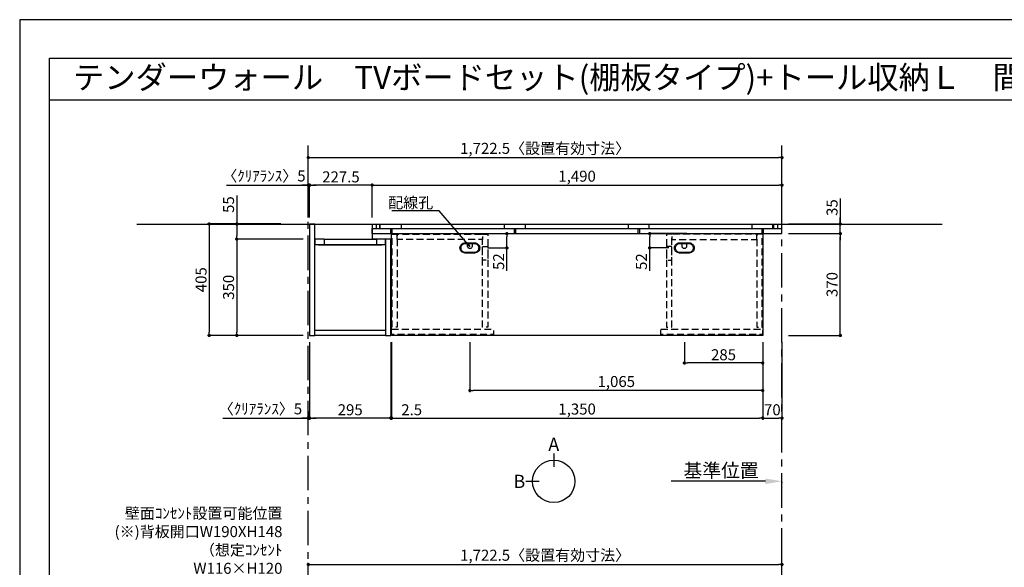
# Model space of a CAD drawing. Extents: x 19632 to 27948, y -16160 to -10280.
# Drawn here: x 19632 to 23212, y -12270 to -10280 of the extents above; entities that cross this region are included whole.
import ezdxf
from ezdxf.enums import TextEntityAlignment as Align

# ---------------------------------------------------------------- set-up
doc = ezdxf.new("R2010")
doc.units = 0
doc.header["$LTSCALE"] = 50
doc.header["$MEASUREMENT"] = 0
doc.linetypes.add('CENTER', pattern=[2, 1.25, -0.25, 0.25, -0.25])
doc.linetypes.add('HIDDEN', pattern=[0.375, 0.25, -0.125])
doc.layers.get('0').update_dxf_attribs({"linetype": 'CONTINUOUS'})
doc.layers.get('DEFPOINTS').update_dxf_attribs({"color": 146, "linetype": 'CONTINUOUS'})
for name, color, linetype in [('111-壁仕上', 3, 'CONTINUOUS'), ('120-キャビネット（外）', 7, 'CONTINUOUS'), ('121-キャビネット（中）', 253, 'HIDDEN'), ('122-扉', 6, 'CONTINUOUS'), ('141-パーツ', 31, 'CONTINUOUS'), ('160-文字', 254, 'CONTINUOUS'), ('166-寸法B', 11, 'CONTINUOUS'), ('190-図面外枠', 5, 'CONTINUOUS')]:
    doc.layers.add(name, color=color, linetype=linetype)
doc.styles.add('KH001', font='msgothic.ttc')
doc.dimstyles.new('KH1xx020', dxfattribs={"dimscale": 20, "dimtxt": 2, "dimasz": 0.6, "dimexe": 0.3, "dimexo": 1.2, "dimgap": 0.5, "dimtad": 3, "dimdec": 1, "dimdsep": 46, "dimlunit": 6, "dimtxsty": 'KH001', "dimblk": 'DOT', "dimcen": 1, "dimdle": 1, "dimclrd": 256, "dimclre": 256, "dimclrt": 256, "dimadec": 0, "dimazin": 0, "dimtfac": 1, "dimtdec": 1, "dimtix": 1, "dimtmove": 2, "dimatfit": 3, "dimldrblk": 'CLOSEDBLANK', "dimfxl": 1, "dimtolj": 1, "dimtzin": 0, "dimlwd": -1, "dimlwe": -1, "dimarcsym": 0})

# ---------------------------------------------------------------- blocks, each defined once
blk = doc.blocks.new('A$C5D946DDC')
at = {"layer": '190-図面外枠'}
for p, q in [((271, 14349.3), (20519, 14349.3)), ((271, 350.7), (271, 14349.3))]:
    blk.add_line(p, q, dxfattribs=at)
at = {"layer": 'DEFPOINTS'}
blk.add_lwpolyline([(0, 0), (20790, 0), (20790, 14700), (0, 14700)], close=True, dxfattribs=at)
blk = doc.blocks.new('_Dot')
at = {"color": 0, "linetype": 'ByBlock', "lineweight": -2}
blk.add_line((-0.5, 0), (-1, 0), dxfattribs=at)
at = {"color": 0, "linetype": 'ByBlock', "const_width": 0.5}
blk.add_lwpolyline([(-0.25, 0, 1), (0.25, 0, 1)], format="xyb", close=True, dxfattribs=at)
blk = doc.blocks.new('*D27')
at = {"layer": '166-寸法B', "transparency": 16777216}
for p, q in [((20681.3, -10998.5), (20681.3, -10775.2)), ((22403.8, -10998.5), (22403.8, -10775.2)), ((20693.3, -10781.2), (22391.8, -10781.2))]:
    blk.add_line(p, q, dxfattribs=at)
at = {"layer": 'DEFPOINTS', "color": 0, "transparency": 16777216}
for p in [(22403.8, -10781.2), (20681.3, -11022.5), (22403.8, -11022.5)]:
    blk.add_point(p, dxfattribs=at)
at = {"layer": '166-寸法B', "transparency": 16777216, "xscale": 12, "yscale": 12, "zscale": 12, "rotation": 180}
blk.add_blockref('_Dot', (20681.3, -10781.2), dxfattribs=at)
at = {"layer": '166-寸法B', "transparency": 16777216, "xscale": 12, "yscale": 12, "zscale": 12}
blk.add_blockref('_Dot', (22403.8, -10781.2), dxfattribs=at)
at = {"layer": '166-寸法B', "transparency": 16777216, "insert": (21542.6, -10747.6), "char_height": 40, "attachment_point": 5}
blk.add_mtext('\\A1;1,722.5〈設置有効寸法〉', dxfattribs=at)
blk = doc.blocks.new('_ClosedBlank')
at = {"color": 0, "linetype": 'ByBlock', "lineweight": -2}
for p, q in [((-1, 0.167), (0, 0)), ((-1, 0.167), (-1, -0.167)), ((0, 0), (-1, -0.167))]:
    blk.add_line(p, q, dxfattribs=at)
blk = doc.blocks.new('*D28')
at = {"layer": '166-寸法B', "transparency": 16777216}
for p, q in [((20582.1, -11022.5), (20315.4, -11022.5)), ((20321.4, -11034.5), (20321.4, -11415.5)), ((20662.3, -11427.5), (20315.4, -11427.5))]:
    blk.add_line(p, q, dxfattribs=at)
at = {"layer": 'DEFPOINTS', "color": 0, "transparency": 16777216}
for p in [(20606.1, -11022.5), (20321.4, -11427.5), (20686.3, -11427.5)]:
    blk.add_point(p, dxfattribs=at)
at = {"layer": '166-寸法B', "transparency": 16777216, "xscale": 12, "yscale": 12, "zscale": 12}
for p, rotation in [((20321.4, -11022.5), 90), ((20321.4, -11427.5), 270)]:
    blk.add_blockref('_Dot', p, dxfattribs=dict(at, rotation=rotation))
at = {"layer": '166-寸法B', "transparency": 16777216, "insert": (20291.4, -11225), "char_height": 40, "attachment_point": 5, "rotation": 90}
blk.add_mtext('\\A1;405', dxfattribs=at)
blk = doc.blocks.new('*D29')
at = {"layer": '166-寸法B', "transparency": 16777216}
for p, q in [((20913.8, -10998.5), (20913.8, -10875.2)), ((20925.8, -10881.2), (22391.8, -10881.2)), ((22403.8, -10998.5), (22403.8, -10875.2))]:
    blk.add_line(p, q, dxfattribs=at)
at = {"layer": 'DEFPOINTS', "color": 0, "transparency": 16777216}
for p in [(22403.8, -10881.2), (20913.8, -11022.5), (22403.8, -11022.5)]:
    blk.add_point(p, dxfattribs=at)
at = {"layer": '166-寸法B', "transparency": 16777216, "xscale": 12, "yscale": 12, "zscale": 12, "rotation": 180}
blk.add_blockref('_Dot', (20913.8, -10881.2), dxfattribs=at)
at = {"layer": '166-寸法B', "transparency": 16777216, "xscale": 12, "yscale": 12, "zscale": 12}
blk.add_blockref('_Dot', (22403.8, -10881.2), dxfattribs=at)
at = {"layer": '166-寸法B', "transparency": 16777216, "insert": (21658.8, -10848.7), "char_height": 40, "attachment_point": 5}
blk.add_mtext('\\A1;1,490', dxfattribs=at)
blk = doc.blocks.new('*D31')
at = {"layer": '166-寸法B', "transparency": 16777216}
for p, q in [((20983.8, -11451.5), (20983.8, -11733.7)), ((22333.8, -11454.9), (22333.8, -11733.7)), ((20995.8, -11727.7), (22321.8, -11727.7))]:
    blk.add_line(p, q, dxfattribs=at)
at = {"layer": 'DEFPOINTS', "color": 0, "transparency": 16777216}
for p in [(20983.8, -11427.5), (22333.8, -11430.9), (22333.8, -11727.7)]:
    blk.add_point(p, dxfattribs=at)
at = {"layer": '166-寸法B', "transparency": 16777216, "xscale": 12, "yscale": 12, "zscale": 12, "rotation": 180}
blk.add_blockref('_Dot', (20983.8, -11727.7), dxfattribs=at)
at = {"layer": '166-寸法B', "transparency": 16777216, "xscale": 12, "yscale": 12, "zscale": 12}
blk.add_blockref('_Dot', (22333.8, -11727.7), dxfattribs=at)
at = {"layer": '166-寸法B', "transparency": 16777216, "insert": (21658.8, -11695.1), "char_height": 40, "attachment_point": 5}
blk.add_mtext('\\A1;1,350', dxfattribs=at)
blk = doc.blocks.new('*D33')
at = {"layer": '166-寸法B', "transparency": 16777216}
for p, q in [((20686.3, -10998.5), (20686.3, -10875.2)), ((20901.8, -10881.2), (20698.3, -10881.2)), ((20913.8, -10998.5), (20913.8, -10875.2))]:
    blk.add_line(p, q, dxfattribs=at)
at = {"layer": 'DEFPOINTS', "color": 0, "transparency": 16777216}
for p in [(20686.3, -10881.2), (20686.3, -11022.5), (20913.8, -11022.5)]:
    blk.add_point(p, dxfattribs=at)
at = {"layer": '166-寸法B', "transparency": 16777216, "xscale": 12, "yscale": 12, "zscale": 12, "rotation": 180}
blk.add_blockref('_Dot', (20686.3, -10881.2), dxfattribs=at)
at = {"layer": '166-寸法B', "transparency": 16777216, "xscale": 12, "yscale": 12, "zscale": 12}
blk.add_blockref('_Dot', (20913.8, -10881.2), dxfattribs=at)
at = {"layer": '166-寸法B', "transparency": 16777216, "insert": (20800.1, -10851.2), "char_height": 40, "attachment_point": 5}
blk.add_mtext('\\A1;227.5', dxfattribs=at)
blk = doc.blocks.new('*D34')
at = {"layer": '166-寸法B', "transparency": 16777216}
for p, q in [((20981.3, -11451.5), (20981.3, -11733.7)), ((20983.8, -11451.5), (20983.8, -11733.7)), ((20969.3, -11727.7), (20957.3, -11727.7)), ((20983.8, -11727.7), (20981.3, -11727.7)), ((20995.8, -11727.7), (21007.8, -11727.7))]:
    blk.add_line(p, q, dxfattribs=at)
at = {"layer": 'DEFPOINTS', "color": 0, "transparency": 16777216}
for p in [(20981.3, -11427.5), (20983.8, -11427.5), (20981.3, -11727.7)]:
    blk.add_point(p, dxfattribs=at)
at = {"layer": '166-寸法B', "transparency": 16777216, "xscale": 12, "yscale": 12, "zscale": 12}
blk.add_blockref('_Dot', (20981.3, -11727.7), dxfattribs=at)
at = {"layer": '166-寸法B', "transparency": 16777216, "xscale": 12, "yscale": 12, "zscale": 12, "rotation": 180}
blk.add_blockref('_Dot', (20983.8, -11727.7), dxfattribs=at)
at = {"layer": '166-寸法B', "transparency": 16777216, "insert": (21057.3, -11697.7), "char_height": 40, "attachment_point": 5}
blk.add_mtext('\\A1;2.5', dxfattribs=at)
blk = doc.blocks.new('*D35')
at = {"layer": '166-寸法B', "transparency": 16777216}
for p, q in [((20686.3, -11451.5), (20686.3, -11733.7)), ((20981.3, -11451.5), (20981.3, -11733.7)), ((20969.3, -11727.7), (20698.3, -11727.7))]:
    blk.add_line(p, q, dxfattribs=at)
at = {"layer": 'DEFPOINTS', "color": 0, "transparency": 16777216}
for p in [(20686.3, -11427.5), (20981.3, -11427.5), (20686.3, -11727.7)]:
    blk.add_point(p, dxfattribs=at)
at = {"layer": '166-寸法B', "transparency": 16777216, "xscale": 12, "yscale": 12, "zscale": 12, "rotation": 180}
blk.add_blockref('_Dot', (20686.3, -11727.7), dxfattribs=at)
at = {"layer": '166-寸法B', "transparency": 16777216, "xscale": 12, "yscale": 12, "zscale": 12}
blk.add_blockref('_Dot', (20981.3, -11727.7), dxfattribs=at)
at = {"layer": '166-寸法B', "transparency": 16777216, "insert": (20833.8, -11697.7), "char_height": 40, "attachment_point": 5}
blk.add_mtext('\\A1;295', dxfattribs=at)
blk = doc.blocks.new('*D36')
at = {"layer": '166-寸法B', "transparency": 16777216}
for p, q in [((21268.8, -11451.5), (21268.8, -11633.7)), ((22333.8, -11454.9), (22333.8, -11633.7)), ((22321.8, -11627.7), (21280.8, -11627.7))]:
    blk.add_line(p, q, dxfattribs=at)
at = {"layer": 'DEFPOINTS', "color": 0, "transparency": 16777216}
for p in [(21268.8, -11427.5), (22333.8, -11430.9), (21268.8, -11627.7)]:
    blk.add_point(p, dxfattribs=at)
at = {"layer": '166-寸法B', "transparency": 16777216, "xscale": 12, "yscale": 12, "zscale": 12, "rotation": 180}
blk.add_blockref('_Dot', (21268.8, -11627.7), dxfattribs=at)
at = {"layer": '166-寸法B', "transparency": 16777216, "xscale": 12, "yscale": 12, "zscale": 12}
blk.add_blockref('_Dot', (22333.8, -11627.7), dxfattribs=at)
at = {"layer": '166-寸法B', "transparency": 16777216, "insert": (21801.3, -11595.1), "char_height": 40, "attachment_point": 5}
blk.add_mtext('\\A1;1,065', dxfattribs=at)
blk = doc.blocks.new('*D37')
at = {"layer": '166-寸法B', "transparency": 16777216}
for p, q in [((22048.8, -11451.5), (22048.8, -11533.7)), ((22333.8, -11454.9), (22333.8, -11533.7)), ((22321.8, -11527.7), (22060.8, -11527.7))]:
    blk.add_line(p, q, dxfattribs=at)
at = {"layer": 'DEFPOINTS', "color": 0, "transparency": 16777216}
for p in [(22048.8, -11427.5), (22333.8, -11430.9), (22048.8, -11527.7)]:
    blk.add_point(p, dxfattribs=at)
at = {"layer": '166-寸法B', "transparency": 16777216, "xscale": 12, "yscale": 12, "zscale": 12, "rotation": 180}
blk.add_blockref('_Dot', (22048.8, -11527.7), dxfattribs=at)
at = {"layer": '166-寸法B', "transparency": 16777216, "xscale": 12, "yscale": 12, "zscale": 12}
blk.add_blockref('_Dot', (22333.8, -11527.7), dxfattribs=at)
at = {"layer": '166-寸法B', "transparency": 16777216, "insert": (22191.3, -11497.7), "char_height": 40, "attachment_point": 5}
blk.add_mtext('\\A1;285', dxfattribs=at)
blk = doc.blocks.new('*D53')
at = {"layer": '166-寸法B', "transparency": 16777216}
for p, q in [((20421.4, -10918.7), (20421.4, -11022.5)), ((20582.1, -11022.5), (20415.4, -11022.5)), ((20421.4, -11034.5), (20421.4, -11065.5)), ((20662.3, -11077.5), (20415.4, -11077.5))]:
    blk.add_line(p, q, dxfattribs=at)
at = {"layer": 'DEFPOINTS', "color": 0, "transparency": 16777216}
for p in [(20606.1, -11022.5), (20421.4, -11077.5), (20686.3, -11077.5)]:
    blk.add_point(p, dxfattribs=at)
at = {"layer": '166-寸法B', "transparency": 16777216, "xscale": 12, "yscale": 12, "zscale": 12}
for p, rotation in [((20421.4, -11022.5), 90), ((20421.4, -11077.5), 270)]:
    blk.add_blockref('_Dot', p, dxfattribs=dict(at, rotation=rotation))
at = {"layer": '166-寸法B', "transparency": 16777216, "insert": (20391.4, -10952), "char_height": 40, "attachment_point": 5, "rotation": 90}
blk.add_mtext('\\A1;55', dxfattribs=at)
blk = doc.blocks.new('*D54')
at = {"layer": '166-寸法B', "transparency": 16777216}
for p, q in [((20662.3, -11077.5), (20415.4, -11077.5)), ((20421.4, -11089.5), (20421.4, -11415.5)), ((20662.3, -11427.5), (20415.4, -11427.5))]:
    blk.add_line(p, q, dxfattribs=at)
at = {"layer": 'DEFPOINTS', "color": 0, "transparency": 16777216}
for p in [(20686.3, -11077.5), (20421.4, -11427.5), (20686.3, -11427.5)]:
    blk.add_point(p, dxfattribs=at)
at = {"layer": '166-寸法B', "transparency": 16777216, "xscale": 12, "yscale": 12, "zscale": 12}
for p, rotation in [((20421.4, -11077.5), 90), ((20421.4, -11427.5), 270)]:
    blk.add_blockref('_Dot', p, dxfattribs=dict(at, rotation=rotation))
at = {"layer": '166-寸法B', "transparency": 16777216, "insert": (20391.4, -11252.5), "char_height": 40, "attachment_point": 5, "rotation": 90}
blk.add_mtext('\\A1;350', dxfattribs=at)
blk = doc.blocks.new('*D83')
at = {"layer": '166-寸法B', "transparency": 16777216}
for p, q in [((20383.6, -10881.2), (20681.3, -10881.2)), ((20669.3, -10881.2), (20657.3, -10881.2)), ((20681.3, -10998.5), (20681.3, -10875.2)), ((20681.3, -10881.2), (20686.3, -10881.2)), ((20681.3, -10881.2), (20686.3, -10881.2)), ((20686.3, -10998.5), (20686.3, -10875.2)), ((20698.3, -10881.2), (20710.3, -10881.2))]:
    blk.add_line(p, q, dxfattribs=at)
at = {"layer": 'DEFPOINTS', "color": 0, "transparency": 16777216}
for p in [(20686.3, -10881.2), (20681.3, -11022.5), (20686.3, -11022.5)]:
    blk.add_point(p, dxfattribs=at)
at = {"layer": '166-寸法B', "transparency": 16777216, "xscale": 12, "yscale": 12, "zscale": 12}
blk.add_blockref('_Dot', (20681.3, -10881.2), dxfattribs=at)
at = {"layer": '166-寸法B', "transparency": 16777216, "xscale": 12, "yscale": 12, "zscale": 12, "rotation": 180}
blk.add_blockref('_Dot', (20686.3, -10881.2), dxfattribs=at)
at = {"layer": '166-寸法B', "transparency": 16777216, "insert": (20520.1, -10847.9), "char_height": 40, "attachment_point": 5}
blk.add_mtext('\\A1;〈ｸﾘｱﾗﾝｽ〉5', dxfattribs=at)
blk = doc.blocks.new('*D84')
at = {"layer": '166-寸法B', "transparency": 16777216}
for p, q in [((22343.8, -11957.5), (22000.9, -11957.5)), ((22403.8, -11961), (22403.8, -11963.5))]:
    blk.add_line(p, q, dxfattribs=at)
blk.add_solid([(22343.8, -11947.5), (22343.8, -11967.5), (22403.8, -11957.5)], dxfattribs=at)
at = {"layer": 'DEFPOINTS', "color": 0, "transparency": 16777216}
for p in [(22020.9, -11957.5), (22403.8, -11937), (22020.9, -11968.8)]:
    blk.add_point(p, dxfattribs=at)
at = {"layer": '166-寸法B', "transparency": 16777216, "insert": (22182.4, -11918.2), "char_height": 50, "attachment_point": 5}
blk.add_mtext('\\A1;基準位置', dxfattribs=at)
blk = doc.blocks.new('_None')
blk = doc.blocks.new('*D87')
at = {"layer": '166-寸法B', "transparency": 16777216}
for p, q in [((20681.3, -12545.9), (20681.3, -12254)), ((20693.3, -12260), (22391.8, -12260)), ((22403.8, -12545.9), (22403.8, -12254))]:
    blk.add_line(p, q, dxfattribs=at)
at = {"layer": 'DEFPOINTS', "color": 0, "transparency": 16777216}
for p in [(22403.8, -12260), (20681.3, -12569.9), (22403.8, -12569.9)]:
    blk.add_point(p, dxfattribs=at)
at = {"layer": '166-寸法B', "transparency": 16777216, "xscale": 12, "yscale": 12, "zscale": 12, "rotation": 180}
blk.add_blockref('_Dot', (20681.3, -12260), dxfattribs=at)
at = {"layer": '166-寸法B', "transparency": 16777216, "xscale": 12, "yscale": 12, "zscale": 12}
blk.add_blockref('_Dot', (22403.8, -12260), dxfattribs=at)
at = {"layer": '166-寸法B', "transparency": 16777216, "insert": (21542.6, -12226.4), "char_height": 40, "attachment_point": 5}
blk.add_mtext('\\A1;1,722.5〈設置有効寸法〉', dxfattribs=at)
blk = doc.blocks.new('*D91')
at = {"layer": '166-寸法B', "transparency": 16777216}
for p, q in [((20686.3, -11451.5), (20686.3, -11733.7)), ((20681.3, -11703.4), (20681.3, -11733.7)), ((20371, -11727.7), (20681.3, -11727.7)), ((20669.3, -11727.7), (20657.3, -11727.7)), ((20681.3, -11727.7), (20686.3, -11727.7)), ((20681.3, -11727.7), (20686.3, -11727.7)), ((20698.3, -11727.7), (20710.3, -11727.7))]:
    blk.add_line(p, q, dxfattribs=at)
at = {"layer": 'DEFPOINTS', "color": 0, "transparency": 16777216}
for p in [(20686.3, -11427.5), (20681.3, -11679.4), (20686.3, -11727.7)]:
    blk.add_point(p, dxfattribs=at)
at = {"layer": '166-寸法B', "transparency": 16777216, "xscale": 12, "yscale": 12, "zscale": 12}
blk.add_blockref('_Dot', (20681.3, -11727.7), dxfattribs=at)
at = {"layer": '166-寸法B', "transparency": 16777216, "xscale": 12, "yscale": 12, "zscale": 12, "rotation": 180}
blk.add_blockref('_Dot', (20686.3, -11727.7), dxfattribs=at)
at = {"layer": '166-寸法B', "transparency": 16777216, "insert": (20507.5, -11694.3), "char_height": 40, "attachment_point": 5}
blk.add_mtext('\\A1;〈ｸﾘｱﾗﾝｽ〉5', dxfattribs=at)
blk = doc.blocks.new('T_L_H')
at = {"layer": '121-キャビネット（中）', "linetype": 'Continuous'}
for p, q in [((52.5, -55), (242.5, -55)), ((52.5, -74), (242.5, -74))]:
    blk.add_line(p, q, dxfattribs=at)
at = {"layer": '122-扉'}
for p, q in [((52.5, -55), (52.5, -74)), ((242.5, -55), (242.5, -74))]:
    blk.add_line(p, q, dxfattribs=at)
for points in [[(0, -405), (19, -405), (19, 0), (0, 0)], [(276, -405), (295, -405), (295, -55), (276, -55)], [(19, -386), (276, -386), (276, -405), (19, -405)]]:
    blk.add_lwpolyline(points, close=True, dxfattribs=at)
for points in [[(52.5, -55), (19, -55), (19, 0), (227.5, 0), (227.5, -55)], [(52.5, -55), (19, -55), (19, -74), (52.5, -74)], [(242.5, -74), (276, -74), (276, -55), (227.5, -55)]]:
    blk.add_lwpolyline(points, dxfattribs=at)
at = {"layer": '141-パーツ'}
blk.add_lwpolyline([(32.5, -74), (262.5, -74), (262.5, -77), (32.5, -77)], close=True, dxfattribs=at)
blk = doc.blocks.new('*D96')
at = {"layer": '166-寸法B', "transparency": 16777216}
for p, q in [((22427.8, -11057.5), (22621.9, -11057.5)), ((22615.9, -11415.5), (22615.9, -11069.5)), ((22427.8, -11427.5), (22621.9, -11427.5))]:
    blk.add_line(p, q, dxfattribs=at)
at = {"layer": 'DEFPOINTS', "color": 0, "transparency": 16777216}
for p in [(22403.8, -11057.5), (22615.9, -11057.5), (22403.8, -11427.5)]:
    blk.add_point(p, dxfattribs=at)
at = {"layer": '166-寸法B', "transparency": 16777216, "xscale": 12, "yscale": 12, "zscale": 12}
for p, rotation in [((22615.9, -11057.5), 90), ((22615.9, -11427.5), 270)]:
    blk.add_blockref('_Dot', p, dxfattribs=dict(at, rotation=rotation))
at = {"layer": '166-寸法B', "transparency": 16777216, "insert": (22585.9, -11242.5), "char_height": 40, "attachment_point": 5, "rotation": 90}
blk.add_mtext('\\A1;370', dxfattribs=at)
blk = doc.blocks.new('*D97')
at = {"layer": '166-寸法B', "transparency": 16777216}
for p, q in [((22615.9, -10929.4), (22615.9, -11022.5)), ((22427.8, -11022.5), (22621.9, -11022.5)), ((22615.9, -11010.5), (22615.9, -10998.5)), ((22615.9, -11057.5), (22615.9, -11022.5)), ((22615.9, -11057.5), (22615.9, -11022.5)), ((22427.8, -11057.5), (22621.9, -11057.5)), ((22615.9, -11069.5), (22615.9, -11081.5))]:
    blk.add_line(p, q, dxfattribs=at)
at = {"layer": 'DEFPOINTS', "color": 0, "transparency": 16777216}
for p in [(22403.8, -11022.5), (22615.9, -11022.5), (22403.8, -11057.5)]:
    blk.add_point(p, dxfattribs=at)
at = {"layer": '166-寸法B', "transparency": 16777216, "xscale": 12, "yscale": 12, "zscale": 12}
for p, rotation in [((22615.9, -11022.5), 270), ((22615.9, -11057.5), 90)]:
    blk.add_blockref('_Dot', p, dxfattribs=dict(at, rotation=rotation))
at = {"layer": '166-寸法B', "transparency": 16777216, "insert": (22585.9, -10962.8), "char_height": 40, "attachment_point": 5, "rotation": 90}
blk.add_mtext('\\A1;35', dxfattribs=at)
blk = doc.blocks.new('*D98')
at = {"layer": '166-寸法B', "transparency": 16777216}
for p, q in [((22333.8, -11451.5), (22333.8, -11733.7)), ((22403.8, -11451.5), (22403.8, -11733.7)), ((22345.8, -11727.7), (22391.8, -11727.7))]:
    blk.add_line(p, q, dxfattribs=at)
at = {"layer": 'DEFPOINTS', "color": 0, "transparency": 16777216}
for p in [(22333.8, -11427.5), (22403.8, -11427.5), (22403.8, -11727.7)]:
    blk.add_point(p, dxfattribs=at)
at = {"layer": '166-寸法B', "transparency": 16777216, "xscale": 12, "yscale": 12, "zscale": 12, "rotation": 180}
blk.add_blockref('_Dot', (22333.8, -11727.7), dxfattribs=at)
at = {"layer": '166-寸法B', "transparency": 16777216, "xscale": 12, "yscale": 12, "zscale": 12}
blk.add_blockref('_Dot', (22403.8, -11727.7), dxfattribs=at)
at = {"layer": '166-寸法B', "transparency": 16777216, "insert": (22368.8, -11697.7), "char_height": 40, "attachment_point": 5}
blk.add_mtext('\\A1;70', dxfattribs=at)
blk = doc.blocks.new('view')
at = {"layer": '166-寸法B'}
for p, q in [((0, 101.1), (0, 53.1)), ((-53.1, 0), (-101.1, 0))]:
    blk.add_line(p, q, dxfattribs=at)
blk.add_circle((0, 0), 77.1, dxfattribs=at)
at = {"layer": '166-寸法B', "char_height": 48, "attachment_point": 5}
for s, insert in [('{\\fArial|b0|i0|c0|p32;A}', (0, 134.7)), ('{\\fArial|b0|i0|c0|p32;B}', (-125.2, 0))]:
    blk.add_mtext(s, dxfattribs=dict(at, insert=insert))
blk = doc.blocks.new('*D112')
at = {"layer": '166-寸法B', "transparency": 16777216}
for p, q in [((12557.8, 7181.4), (12417.1, 7181.4)), ((12423.1, 7141.4), (12423.1, 7169.4)), ((12492.8, 7129.4), (12417.1, 7129.4)), ((12423.1, 7046.3), (12423.1, 7129.4))]:
    blk.add_line(p, q, dxfattribs=at)
at = {"layer": 'DEFPOINTS', "color": 0, "transparency": 16777216}
for p in [(12423.1, 7181.4), (12581.8, 7181.4), (12516.8, 7129.4)]:
    blk.add_point(p, dxfattribs=at)
at = {"layer": '166-寸法B', "transparency": 16777216, "xscale": 12, "yscale": 12, "zscale": 12}
for p, rotation in [((12423.1, 7181.4), 90), ((12423.1, 7129.4), 270)]:
    blk.add_blockref('_Dot', p, dxfattribs=dict(at, rotation=rotation))
at = {"layer": '166-寸法B', "transparency": 16777216, "insert": (12393.1, 7079.8), "char_height": 40, "attachment_point": 5, "rotation": 90}
blk.add_mtext('\\A1;52', dxfattribs=at)
blk = doc.blocks.new('*U111')
at = {"layer": '141-パーツ', "flags": 128}
for points in [[(17.5, 18.5, -0.414214), (36, 0, -0.414214), (17.5, -18.5), (-17.5, -18.5, -0.414214), (-36, 0, -0.414214), (-17.5, 18.5)], [(15.7, 16.6, -0.414214), (32.3, 0, -0.414214), (15.7, -16.6), (-15.7, -16.6, -0.414214), (-32.3, 0, -0.414214), (-15.7, 16.6)], [(8, 5.6, -0.414214), (0, -2.4, -0.414214), (-8, 5.6), (-8, 16.6), (8, 16.6)]]:
    blk.add_lwpolyline(points, format="xyb", close=True, dxfattribs=at)
blk = doc.blocks.new('*D114')
at = {"layer": '166-寸法B', "transparency": 16777216}
for p, q in [((11769.1, 7181.4), (11909.9, 7181.4)), ((11903.9, 7141.4), (11903.9, 7169.4)), ((11834.1, 7129.4), (11909.9, 7129.4)), ((11903.9, 7046.3), (11903.9, 7129.4))]:
    blk.add_line(p, q, dxfattribs=at)
at = {"layer": 'DEFPOINTS', "color": 0, "transparency": 16777216}
for p in [(11745.1, 7181.4), (11903.9, 7181.4), (11810.1, 7129.4)]:
    blk.add_point(p, dxfattribs=at)
at = {"layer": '166-寸法B', "transparency": 16777216, "xscale": 12, "yscale": 12, "zscale": 12}
for p, rotation in [((11903.9, 7181.4), 90), ((11903.9, 7129.4), 270)]:
    blk.add_blockref('_Dot', p, dxfattribs=dict(at, rotation=rotation))
at = {"layer": '166-寸法B', "transparency": 16777216, "insert": (11873.9, 7079.8), "char_height": 40, "attachment_point": 5, "rotation": 90}
blk.add_mtext('\\A1;52', dxfattribs=at)
blk = doc.blocks.new('LB_1350_H')
at = {"layer": '121-キャビネット（中）', "color": 161, "ltscale": 2, "flags": 128}
for points in [[(-673, -2), (-654, -2), (-654, -340), (-673, -340)], [(-654, -21), (-654, -2), (-344, -2), (-344, -21)], [(-344, -2), (-325, -2), (-325, -340), (-344, -340)], [(344, -2), (325, -2), (325, -340), (344, -340)], [(654, -21), (654, -2), (344, -2), (344, -21)], [(673, -2), (654, -2), (654, -340), (673, -340)], [(-344, -47), (-325, -47), (-325, -97), (-344, -97)], [(344, -47), (325, -47), (325, -97), (344, -97)], [(-674.5, -347.1), (-304.5, -347.1), (-304.5, -366.1), (-674.5, -366.1)], [(304.5, -347.1), (674.5, -347.1), (674.5, -366.1), (304.5, -366.1)]]:
    blk.add_lwpolyline(points, close=True, dxfattribs=at)
at = {"layer": '122-扉', "flags": 128}
blk.add_lwpolyline([(675, 0), (675, -370), (-675, -370), (-675, 0)], close=True, dxfattribs=at)
at = {"color": 7}
for p in [(-390, -52), (390, -52)]:
    blk.add_blockref('*U111', p, dxfattribs=at)
at = {"layer": '166-寸法B', "color": 6}
for base, p1, p2, picture, middle in [((-255.32, 0), (-349.06, -52), (-414.06, 0), '*D114', (-257.04, -101.66)), ((263.92, 0), (357.66, -52), (422.66, 0), '*D112', (265.64, -101.66))]:
    dim = blk.add_linear_dim(base=base, p1=p1, p2=p2, angle=90, dimstyle='KH1xx020', override={"dimtmove": 1}, dxfattribs=at)
    dim.commit()
    dim.dimension.update_dxf_attribs({"geometry": picture, "text_midpoint": middle, "dimtype": 128, "insert": (-12159.18, -7181.44)})

msp = doc.modelspace()

# ---------------------------------------------------------------- linework, layer by layer
at = {"layer": '111-壁仕上', "color": 253, "linetype": 'CENTER', "ltscale": 2}
for p, q in [((20681.34, -14589.87), (20681.34, -10736.96)), ((22403.84, -15453.58), (22403.84, -10736.96))]:
    msp.add_line(p, q, dxfattribs=at)
at = {"layer": '111-壁仕上'}
msp.add_line((20057.45, -11022.53), (22985.91, -11022.53), dxfattribs=at)
at = {"layer": '120-キャビネット（外）', "color": 6}
for p, q in [((20928.84, -11038.53), (20928.84, -11022.53)), ((20941.34, -11038.53), (20941.34, -11022.53)), ((20942.84, -11038.53), (20942.84, -11022.53)), ((21020.84, -11038.53), (21020.84, -11022.53)), ((21395.34, -11038.53), (21395.34, -11022.53)), ((21470.84, -11038.53), (21470.84, -11022.53)), ((21845.34, -11038.53), (21845.34, -11022.53)), ((21920.84, -11038.53), (21920.84, -11022.53)), ((22295.34, -11038.53), (22295.34, -11022.53)), ((22370.84, -11038.53), (22370.84, -11022.53)), ((22373.84, -11038.53), (22373.84, -11022.53)), ((22388.84, -11038.53), (22388.84, -11022.53)), ((20913.84, -11057.53), (20913.84, -11038.53)), ((20913.84, -11038.53), (22403.84, -11038.53)), ((20913.84, -11057.53), (22403.84, -11057.53)), ((20981.34, -11057.53), (20981.34, -11038.53)), ((20986.34, -11057.53), (20986.34, -11038.53)), ((21431.34, -11057.53), (21431.34, -11038.53)), ((21436.34, -11057.53), (21436.34, -11038.53)), ((21881.34, -11057.53), (21881.34, -11038.53)), ((21886.34, -11057.53), (21886.34, -11038.53)), ((22331.34, -11057.53), (22331.34, -11038.53)), ((22336.34, -11057.53), (22336.34, -11038.53)), ((22403.84, -11057.53), (22403.84, -11038.53))]:
    msp.add_line(p, q, dxfattribs=at)
at = {"layer": '190-図面外枠'}
msp.add_lwpolyline([(19740.37, -10570.96), (27839.59, -10570.96)], dxfattribs=at)

# ---------------------------------------------------------------- block references
at = {"layer": '120-キャビネット（外）'}
msp.add_blockref('T_L_H', (20686.34, -11022.53), dxfattribs=at)
at = {"layer": '120-キャビネット（外）', "color": 161}
msp.add_blockref('LB_1350_H', (21658.84, -11057.53), dxfattribs=at)
at = {"layer": '141-パーツ'}
msp.add_blockref('view', (21573.96, -11957.94), dxfattribs=at)
at = {"layer": '190-図面外枠', "xscale": 0.3999999999996362, "yscale": 0.3999999999996362, "zscale": 0.3999999999996362}
msp.add_blockref('A$C5D946DDC', (19631.98, -16160), dxfattribs=at)

# ---------------------------------------------------------------- texts
at = {"layer": '160-文字'}
msp.add_text('テンダーウォール\u3000TVボードセット(棚板タイプ)+トール収納Ｌ\u3000間口1750\u3000高さ2000\u3000プラン図', height=83.3333, dxfattribs=at).set_placement((19825.87, -10489.63), align=Align.MIDDLE_LEFT)
at = {"layer": '160-文字', "insert": (21135.69, -10965.14), "char_height": 40, "attachment_point": 9}
msp.add_mtext('\\A1;配線孔', dxfattribs=at)
at = {"layer": '160-文字', "insert": (20587.37, -12360.64), "char_height": 40, "width": 643.0024, "attachment_point": 9}
msp.add_mtext('\\pt600;壁面ｺﾝｾﾝﾄ設置可能位置\\P\\ptz;(※)背板開口W190XH148\\P （想定ｺﾝｾﾝﾄ W116×H120\\P  (別途工事））', dxfattribs=at)

# ---------------------------------------------------------------- dimensions: what is measured, and where the dimension line sits
at = {"layer": '166-寸法B'}
dim = msp.add_linear_dim(base=(22403.84, -10781.22), p1=(20681.34, -11022.53), p2=(22403.84, -11022.53), text='<>〈設置有効寸法〉', dimstyle='KH1xx020', dxfattribs=at)
dim.commit()
dim.dimension.update_dxf_attribs({"geometry": '*D27', "text_midpoint": (21542.59, -10747.56)})
for base, p1, p2, picture, middle in [((20686.34, -10881.22), (20681.34, -11022.53), (20686.34, -11022.53), '*D83', (20520.09, -10847.87)), ((20686.34, -11727.67), (20681.34, -11679.4), (20686.34, -11427.53), '*D91', (20507.53, -11722.58))]:
    dim = msp.add_linear_dim(base=base, p1=p1, p2=p2, text='〈ｸﾘｱﾗﾝｽ〉<>', dimstyle='KH1xx020', override={"dimtmove": 1}, dxfattribs=at)
    dim.commit()
    dim.dimension.update_dxf_attribs({"geometry": picture, "text_midpoint": middle, "dimtype": 160})
for base, p1, p2, picture, middle in [((20686.34, -10881.22), (20913.84, -11022.53), (20686.34, -11022.53), '*D33', (20800.09, -10851.22)), ((22403.84, -10881.22), (20913.84, -11022.53), (22403.84, -11022.53), '*D29', (21658.84, -10848.68)), ((21268.84, -11627.67), (22333.84, -11430.91), (21268.84, -11427.53), '*D36', (21801.34, -11595.13)), ((22048.84, -11527.67), (22333.84, -11430.91), (22048.84, -11427.53), '*D37', (22191.34, -11497.67))]:
    dim = msp.add_linear_dim(base=base, p1=p1, p2=p2, dimstyle='KH1xx020', dxfattribs=at)
    dim.commit()
    dim.dimension.update_dxf_attribs({"geometry": picture, "text_midpoint": middle})
for base, p1, p2, picture, middle in [((20421.43, -11077.53), (20606.14, -11022.53), (20686.34, -11077.53), '*D53', (20421.43, -10952.03)), ((22615.87, -11022.53), (22403.84, -11057.53), (22403.84, -11022.53), '*D97', (22585.87, -10962.8))]:
    dim = msp.add_linear_dim(base=base, p1=p1, p2=p2, angle=90, dimstyle='KH1xx020', override={"dimtmove": 1}, dxfattribs=at)
    dim.commit()
    dim.dimension.update_dxf_attribs({"geometry": picture, "text_midpoint": middle, "dimtype": 160})
for base, p1, picture, middle in [((20321.43, -11427.53), (20606.14, -11022.53), '*D28', (20291.43, -11225.03)), ((20421.43, -11427.53), (20686.34, -11077.53), '*D54', (20391.43, -11252.53))]:
    dim = msp.add_linear_dim(base=base, p1=p1, p2=(20686.34, -11427.53), angle=90, dimstyle='KH1xx020', dxfattribs=at)
    dim.commit()
    dim.dimension.update_dxf_attribs({"geometry": picture, "text_midpoint": middle})
dim = msp.add_linear_dim(base=(22615.87, -11057.53), p1=(22403.84, -11427.53), p2=(22403.84, -11057.53), angle=90, dimstyle='KH1xx020', override={"dimfxl": 60, "dimfxlon": 1}, dxfattribs=at)
dim.commit()
dim.dimension.update_dxf_attribs({"geometry": '*D96', "text_midpoint": (22585.87, -11242.53)})
at = {"layer": '166-寸法B', "color": 6}
for base, p1, p2, picture, middle in [((20686.34, -11727.67), (20981.34, -11427.53), (20686.34, -11427.53), '*D35', (20833.84, -11697.67)), ((22333.84, -11727.67), (20983.84, -11427.53), (22333.84, -11430.91), '*D31', (21658.84, -11695.13)), ((22403.84, -11727.67), (22333.84, -11427.53), (22403.84, -11427.53), '*D98', (22368.84, -11697.67))]:
    dim = msp.add_linear_dim(base=base, p1=p1, p2=p2, dimstyle='KH1xx020', dxfattribs=at)
    dim.commit()
    dim.dimension.update_dxf_attribs({"geometry": picture, "text_midpoint": middle})
dim = msp.add_linear_dim(base=(20981.34, -11727.67), p1=(20983.84, -11427.53), p2=(20981.34, -11427.53), dimstyle='KH1xx020', dxfattribs=at)
dim.commit()
dim.dimension.update_dxf_attribs({"geometry": '*D34', "text_midpoint": (21057.28, -11697.67), "dimtype": 160})
at = {"layer": '166-寸法B'}
for base, p1, p2, text, override, picture, middle in [((22020.9, -11957.51), (22403.84, -11936.96), (22020.9, -11968.81), '基準位置', {"dimtxt": 2.5, "dimasz": 3, "dimblk2": 'None', "dimsah": 1, "dimse2": 1}, '*D84', (22182.37, -11918.2)), ((22403.84, -12260.03), (20681.34, -12569.87), (22403.84, -12569.87), '<>〈設置有効寸法〉', {"dimtmove": 1}, '*D87', (21542.59, -12226.38))]:
    dim = msp.add_linear_dim(base=base, p1=p1, p2=p2, text=text, dimstyle='KH1xx020', override=override, dxfattribs=at)
    dim.commit()
    dim.dimension.update_dxf_attribs({"geometry": picture, "text_midpoint": middle})

# ---------------------------------------------------------------- leaders
at = {"layer": '160-文字', "annotation_type": 0, "has_hookline": 1, "hookline_direction": 1, "text_width": 150.46}
msp.add_leader([(21268.84, -11103.91), (21157.69, -10975.14), (21145.69, -10975.14)], dimstyle='KH1xx020', override={"dimgap": 0.5, "dimtad": 1}, dxfattribs=at)

doc.saveas('drawing.dxf')
